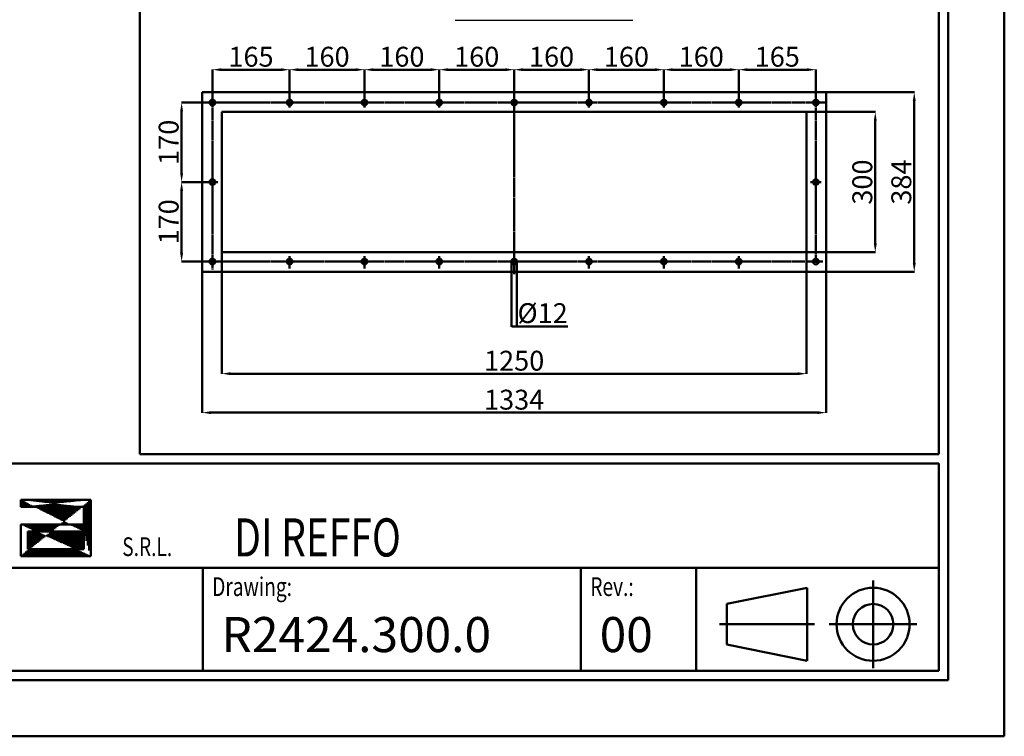
# Model space of a CAD drawing. Units: millimetres. Extents: x 0 to 8400, y 0 to 11880.
# Drawn here: x 4190 to 8400, y 0 to 3064 of the extents above; entities that cross this region are included whole.
import ezdxf

# ---------------------------------------------------------------- set-up
doc = ezdxf.new("R2010")
doc.units = ezdxf.units.MM
doc.linetypes.add('AM_ISO02W050', pattern=[7.5, 6, -1.5])
doc.linetypes.add('AM_ISO08W050', pattern=[18, 12, -1.5, 3, -1.5])
doc.layers.add('AM_0', color=7, linetype='Continuous', lineweight=50)
doc.layers.add('AM_3', color=6, linetype='AM_ISO02W050', lineweight=25)
doc.styles.add('LAMECCANICA', font='ARIAL.TTF')
doc.dimstyles.new('LAMECCANICA', dxfattribs={"dimtxt": 3, "dimasz": 2, "dimexe": 1, "dimexo": 1, "dimgap": 1, "dimtad": 1, "dimdsep": 46, "dimtxsty": 'LAMECCANICA', "dimcen": 0, "dimclrd": 4, "dimclre": 4, "dimclrt": 3, "dimaunit": 1, "dimadec": 3, "dimazin": 2, "dimtp": 0.1, "dimtm": 0.1, "dimtfac": 0.71, "dimtmove": 0, "dimatfit": 3, "dimfxl": 0, "dimlwd": -1, "dimlwe": -1, "dimarcsym": 0})

# ---------------------------------------------------------------- blocks, each defined once
blk = doc.blocks.new('*D55')
at = {"layer": 'AM_0', "color": 4, "linetype": 'Continuous'}
for p, q in [((7555.333063846809, 2669.95891104326), (7849.3508779948, 2669.95891104326)), ((7848.3508779948, 2107.45891104326), (7848.3508779948, 2632.45891104326)), ((7555.333063846809, 2069.95891104326), (7849.3508779948, 2069.95891104326))]:
    blk.add_line(p, q, dxfattribs=at)
for points in [[(7842.1008779948, 2632.45891104326), (7854.6008779948, 2632.45891104326), (7848.3508779948, 2669.95891104326)], [(7842.1008779948, 2107.45891104326), (7854.6008779948, 2107.45891104326), (7848.3508779948, 2069.95891104326)]]:
    blk.add_solid(points, dxfattribs=at)
at = {"layer": 'Defpoints', "color": 0, "linetype": 'Continuous'}
for p in [(7554.333063846809, 2669.95891104326), (7848.3508779948, 2669.95891104326), (7554.333063846809, 2069.95891104326)]:
    blk.add_point(p, dxfattribs=at)
at = {"layer": 'AM_0', "color": 3, "linetype": 'Continuous', "insert": (7803.92318358825, 2369.95891104326), "char_height": 85, "attachment_point": 5, "rotation": 90, "style": 'LAMECCANICA'}
blk.add_mtext('300', dxfattribs=at)
blk = doc.blocks.new('*D56')
at = {"layer": 'AM_0', "color": 4, "linetype": 'Continuous'}
for p, q in [((7639.333063846811, 2753.95891104326), (8016.0090811198, 2753.95891104326)), ((8015.009081119799, 2023.45891104326), (8015.0090811198, 2716.45891104326)), ((7639.333063846811, 1985.95891104326), (8016.009081119799, 1985.95891104326))]:
    blk.add_line(p, q, dxfattribs=at)
for points in [[(8008.7590811198, 2716.45891104326), (8021.2590811198, 2716.45891104326), (8015.0090811198, 2753.95891104326)], [(8008.759081119799, 2023.45891104326), (8021.259081119799, 2023.45891104326), (8015.009081119799, 1985.95891104326)]]:
    blk.add_solid(points, dxfattribs=at)
at = {"layer": 'Defpoints', "color": 0, "linetype": 'Continuous'}
for p in [(7638.333063846811, 2753.95891104326), (8015.0090811198, 2753.95891104326), (7638.333063846811, 1985.95891104326)]:
    blk.add_point(p, dxfattribs=at)
at = {"layer": 'AM_0', "color": 3, "linetype": 'Continuous', "insert": (7970.58138671325, 2369.95891104326), "char_height": 85, "attachment_point": 5, "rotation": 90, "style": 'LAMECCANICA'}
blk.add_mtext('384', dxfattribs=at)
blk = doc.blocks.new('*D57')
at = {"layer": 'AM_0', "color": 4, "linetype": 'Continuous'}
for p, q in [((5054.333063846809, 2068.95891104326), (5054.333063846809, 1549.658626192145)), ((7554.333063846809, 2068.95891104326), (7554.333063846809, 1549.658626192145)), ((5091.833063846809, 1550.658626192145), (7516.833063846809, 1550.658626192145))]:
    blk.add_line(p, q, dxfattribs=at)
for points in [[(5091.833063846809, 1556.908626192145), (5091.833063846809, 1544.408626192145), (5054.333063846809, 1550.658626192145)], [(7516.833063846809, 1556.908626192145), (7516.833063846809, 1544.408626192145), (7554.333063846809, 1550.658626192145)]]:
    blk.add_solid(points, dxfattribs=at)
at = {"layer": 'Defpoints', "color": 0, "linetype": 'Continuous'}
for p in [(5054.333063846809, 2069.95891104326), (7554.333063846809, 2069.95891104326), (7554.333063846809, 1550.658626192145)]:
    blk.add_point(p, dxfattribs=at)
at = {"layer": 'AM_0', "color": 3, "linetype": 'Continuous', "insert": (6304.333063846809, 1595.057330148488), "char_height": 85, "attachment_point": 5, "style": 'LAMECCANICA'}
blk.add_mtext('1250', dxfattribs=at)
blk = doc.blocks.new('*D58')
at = {"layer": 'AM_0', "color": 4, "linetype": 'Continuous'}
for p, q in [((4970.333063846809, 1984.95891104326), (4970.333063846809, 1383.03338205152)), ((7638.333063846811, 1984.95891104326), (7638.333063846811, 1383.03338205152)), ((5007.833063846809, 1384.03338205152), (7600.833063846811, 1384.03338205152))]:
    blk.add_line(p, q, dxfattribs=at)
for points in [[(5007.833063846809, 1390.28338205152), (5007.833063846809, 1377.78338205152), (4970.333063846809, 1384.03338205152)], [(7600.833063846811, 1390.28338205152), (7600.833063846811, 1377.78338205152), (7638.333063846811, 1384.03338205152)]]:
    blk.add_solid(points, dxfattribs=at)
at = {"layer": 'Defpoints', "color": 0, "linetype": 'Continuous'}
for p in [(4970.333063846809, 1985.95891104326), (7638.333063846811, 1985.95891104326), (7638.333063846811, 1384.03338205152)]:
    blk.add_point(p, dxfattribs=at)
at = {"layer": 'AM_0', "color": 3, "linetype": 'Continuous', "insert": (6304.33306384681, 1428.461076458068), "char_height": 85, "attachment_point": 5, "style": 'LAMECCANICA'}
blk.add_mtext('1334', dxfattribs=at)
blk = doc.blocks.new('*D59')
at = {"layer": 'AM_0', "color": 4, "linetype": 'Continuous'}
for p, q in [((4990.136548221808, 2369.95891104326), (4881.598373600264, 2369.95891104326)), ((4882.598373600264, 2067.45891104326), (4882.598373600264, 2332.45891104326)), ((4992.363579471805, 2029.95891104326), (4881.598373600264, 2029.95891104326))]:
    blk.add_line(p, q, dxfattribs=at)
for points in [[(4876.348373600264, 2332.45891104326), (4888.848373600264, 2332.45891104326), (4882.598373600264, 2369.95891104326)], [(4876.348373600264, 2067.45891104326), (4888.848373600264, 2067.45891104326), (4882.598373600264, 2029.95891104326)]]:
    blk.add_solid(points, dxfattribs=at)
at = {"layer": 'Defpoints', "color": 0, "linetype": 'Continuous'}
for p in [(4882.598373600264, 2369.95891104326), (4991.136548221808, 2369.95891104326), (4993.363579471805, 2029.95891104326)]:
    blk.add_point(p, dxfattribs=at)
at = {"layer": 'AM_0', "color": 3, "linetype": 'Continuous', "insert": (4838.19966964392, 2199.95891104326), "char_height": 85, "attachment_point": 5, "rotation": 90, "style": 'LAMECCANICA'}
blk.add_mtext('170', dxfattribs=at)
blk = doc.blocks.new('*D4')
at = {"layer": 'AM_0', "color": 4, "linetype": 'Continuous'}
for p, q in [((4992.363579471805, 2709.95891104326), (4881.598375553393, 2709.95891104326)), ((4882.598375553393, 2407.45891104326), (4882.598375553393, 2672.45891104326)), ((4990.136548221808, 2369.95891104326), (4881.598375553393, 2369.95891104326))]:
    blk.add_line(p, q, dxfattribs=at)
for points in [[(4876.348375553393, 2672.45891104326), (4888.848375553393, 2672.45891104326), (4882.598375553393, 2709.95891104326)], [(4876.348375553393, 2407.45891104326), (4888.848375553393, 2407.45891104326), (4882.598375553393, 2369.95891104326)]]:
    blk.add_solid(points, dxfattribs=at)
at = {"layer": 'Defpoints', "color": 0, "linetype": 'Continuous'}
for p in [(4882.598375553393, 2709.95891104326), (4993.363579471805, 2709.95891104326), (4991.136548221808, 2369.95891104326)]:
    blk.add_point(p, dxfattribs=at)
at = {"layer": 'AM_0', "color": 3, "linetype": 'Continuous', "insert": (4838.199671597049, 2539.95891104326), "char_height": 85, "attachment_point": 5, "rotation": 90, "style": 'LAMECCANICA'}
blk.add_mtext('170', dxfattribs=at)
blk = doc.blocks.new('*D5')
at = {"layer": 'AM_0', "color": 4, "linetype": 'Continuous'}
for p, q in [((5014.334528690559, 2740.018797762855), (5014.334528690559, 2851.507796664181)), ((5051.834528690559, 2850.507796664181), (5306.834040409309, 2850.507796664181)), ((5344.334040409309, 2740.018797762011), (5344.334040409309, 2851.507796664181))]:
    blk.add_line(p, q, dxfattribs=at)
for points in [[(5051.834528690559, 2856.757796664181), (5051.834528690559, 2844.257796664181), (5014.334528690559, 2850.507796664181)], [(5306.834040409309, 2856.757796664181), (5306.834040409309, 2844.257796664181), (5344.334040409309, 2850.507796664181)]]:
    blk.add_solid(points, dxfattribs=at)
at = {"layer": 'Defpoints', "color": 0, "linetype": 'Continuous'}
for p in [(5344.334040409309, 2850.507796664181), (5014.334528690559, 2739.018797762855), (5344.334040409309, 2739.018797762011)]:
    blk.add_point(p, dxfattribs=at)
at = {"layer": 'AM_0', "color": 3, "linetype": 'Continuous', "insert": (5179.334284549934, 2894.906500620525), "char_height": 85, "attachment_point": 5, "style": 'LAMECCANICA'}
blk.add_mtext('165', dxfattribs=at)
blk = doc.blocks.new('*D6')
at = {"layer": 'AM_0', "color": 4, "linetype": 'Continuous'}
for p, q in [((5344.334040409309, 2740.018797762011), (5344.334040409309, 2851.507796663337)), ((5381.834040409309, 2850.507796663337), (5626.833552128059, 2850.507796663337)), ((5664.333552128059, 2740.018797762011), (5664.333552128059, 2851.507796663337))]:
    blk.add_line(p, q, dxfattribs=at)
for points in [[(5381.834040409309, 2856.757796663337), (5381.834040409309, 2844.257796663337), (5344.334040409309, 2850.507796663337)], [(5626.833552128059, 2856.757796663337), (5626.833552128059, 2844.257796663337), (5664.333552128059, 2850.507796663337)]]:
    blk.add_solid(points, dxfattribs=at)
at = {"layer": 'Defpoints', "color": 0, "linetype": 'Continuous'}
for p in [(5664.333552128059, 2850.507796663337), (5344.334040409309, 2739.018797762011), (5664.333552128059, 2739.018797762011)]:
    blk.add_point(p, dxfattribs=at)
at = {"layer": 'AM_0', "color": 3, "linetype": 'Continuous', "insert": (5504.333796268684, 2894.906500619681), "char_height": 85, "attachment_point": 5, "style": 'LAMECCANICA'}
blk.add_mtext('160', dxfattribs=at)
blk = doc.blocks.new('*D7')
at = {"layer": 'AM_0', "color": 4, "linetype": 'Continuous'}
for p, q in [((5664.333552128059, 2740.018797762011), (5664.333552128059, 2851.507796663337)), ((5701.833552128059, 2850.507796663337), (5946.833063846809, 2850.507796663337)), ((5984.333063846809, 2740.018797762011), (5984.333063846809, 2851.507796663337))]:
    blk.add_line(p, q, dxfattribs=at)
for points in [[(5701.833552128059, 2856.757796663337), (5701.833552128059, 2844.257796663337), (5664.333552128059, 2850.507796663337)], [(5946.833063846809, 2856.757796663337), (5946.833063846809, 2844.257796663337), (5984.333063846809, 2850.507796663337)]]:
    blk.add_solid(points, dxfattribs=at)
at = {"layer": 'Defpoints', "color": 0, "linetype": 'Continuous'}
for p in [(5984.333063846809, 2850.507796663337), (5664.333552128059, 2739.018797762011), (5984.333063846809, 2739.018797762011)]:
    blk.add_point(p, dxfattribs=at)
at = {"layer": 'AM_0', "color": 3, "linetype": 'Continuous', "insert": (5824.333307987434, 2894.906500619681), "char_height": 85, "attachment_point": 5, "style": 'LAMECCANICA'}
blk.add_mtext('160', dxfattribs=at)
blk = doc.blocks.new('*D8')
at = {"layer": 'AM_0', "color": 4, "linetype": 'Continuous'}
for p, q in [((5984.333063846809, 2740.018797762011), (5984.333063846809, 2851.507796663337)), ((6021.833063846809, 2850.507796663337), (6266.832575565559, 2850.507796663337)), ((6304.332575565559, 2767.745687040991), (6304.332575565559, 2851.507796663337))]:
    blk.add_line(p, q, dxfattribs=at)
for points in [[(6021.833063846809, 2856.757796663337), (6021.833063846809, 2844.257796663337), (5984.333063846809, 2850.507796663337)], [(6266.832575565559, 2856.757796663337), (6266.832575565559, 2844.257796663337), (6304.332575565559, 2850.507796663337)]]:
    blk.add_solid(points, dxfattribs=at)
at = {"layer": 'Defpoints', "color": 0, "linetype": 'Continuous'}
for p in [(6304.332575565559, 2850.507796663337), (5984.333063846809, 2739.018797762011), (6304.332575565559, 2766.745687040991)]:
    blk.add_point(p, dxfattribs=at)
at = {"layer": 'AM_0', "color": 3, "linetype": 'Continuous', "insert": (6144.332819706184, 2894.906500619681), "char_height": 85, "attachment_point": 5, "style": 'LAMECCANICA'}
blk.add_mtext('160', dxfattribs=at)
blk = doc.blocks.new('*D9')
at = {"layer": 'AM_0', "color": 4, "linetype": 'Continuous'}
for p, q in [((6304.332575565559, 2767.745687040991), (6304.332575565559, 2851.50767330804)), ((6341.832575565559, 2850.50767330804), (6586.83240759681, 2850.50767330804)), ((6624.33240759681, 2740.019143465123), (6624.33240759681, 2851.50767330804))]:
    blk.add_line(p, q, dxfattribs=at)
for points in [[(6341.832575565559, 2856.75767330804), (6341.832575565559, 2844.25767330804), (6304.332575565559, 2850.50767330804)], [(6586.83240759681, 2856.75767330804), (6586.83240759681, 2844.25767330804), (6624.33240759681, 2850.50767330804)]]:
    blk.add_solid(points, dxfattribs=at)
at = {"layer": 'Defpoints', "color": 0, "linetype": 'Continuous'}
for p in [(6624.33240759681, 2850.50767330804), (6304.332575565559, 2766.745687040991), (6624.33240759681, 2739.019143465123)]:
    blk.add_point(p, dxfattribs=at)
at = {"layer": 'AM_0', "color": 3, "linetype": 'Continuous', "insert": (6464.332491581185, 2894.906377264384), "char_height": 85, "attachment_point": 5, "style": 'LAMECCANICA'}
blk.add_mtext('160', dxfattribs=at)
blk = doc.blocks.new('*D10')
at = {"layer": 'AM_0', "color": 4, "linetype": 'Continuous'}
for p, q in [((6624.33240759681, 2740.019143465123), (6624.33240759681, 2851.507676973383)), ((6661.83240759681, 2850.507676973383), (6906.832575565559, 2850.507676973383)), ((6944.332575565559, 2740.018797762011), (6944.332575565559, 2851.507676973383))]:
    blk.add_line(p, q, dxfattribs=at)
for points in [[(6661.83240759681, 2856.757676973383), (6661.83240759681, 2844.257676973383), (6624.33240759681, 2850.507676973383)], [(6906.832575565559, 2856.757676973383), (6906.832575565559, 2844.257676973383), (6944.332575565559, 2850.507676973383)]]:
    blk.add_solid(points, dxfattribs=at)
at = {"layer": 'Defpoints', "color": 0, "linetype": 'Continuous'}
for p in [(6944.332575565559, 2850.507676973383), (6624.33240759681, 2739.019143465123), (6944.332575565559, 2739.018797762011)]:
    blk.add_point(p, dxfattribs=at)
at = {"layer": 'AM_0', "color": 3, "linetype": 'Continuous', "insert": (6784.332491581185, 2894.906380929727), "char_height": 85, "attachment_point": 5, "style": 'LAMECCANICA'}
blk.add_mtext('160', dxfattribs=at)
blk = doc.blocks.new('*D11')
at = {"layer": 'AM_0', "color": 4, "linetype": 'Continuous'}
for p, q in [((6944.332575565559, 2740.018797762011), (6944.332575565559, 2851.507796663337)), ((6981.832575565559, 2850.507796663337), (7226.832087284309, 2850.507796663337)), ((7264.332087284309, 2740.018797762011), (7264.332087284309, 2851.507796663337))]:
    blk.add_line(p, q, dxfattribs=at)
for points in [[(6981.832575565559, 2856.757796663337), (6981.832575565559, 2844.257796663337), (6944.332575565559, 2850.507796663337)], [(7226.832087284309, 2856.757796663337), (7226.832087284309, 2844.257796663337), (7264.332087284309, 2850.507796663337)]]:
    blk.add_solid(points, dxfattribs=at)
at = {"layer": 'Defpoints', "color": 0, "linetype": 'Continuous'}
for p in [(7264.332087284309, 2850.507796663337), (6944.332575565559, 2739.018797762011), (7264.332087284309, 2739.018797762011)]:
    blk.add_point(p, dxfattribs=at)
at = {"layer": 'AM_0', "color": 3, "linetype": 'Continuous', "insert": (7104.332331424934, 2894.906500619681), "char_height": 85, "attachment_point": 5, "style": 'LAMECCANICA'}
blk.add_mtext('160', dxfattribs=at)
blk = doc.blocks.new('*D12')
at = {"layer": 'AM_0', "color": 4, "linetype": 'Continuous'}
for p, q in [((7264.332087284309, 2740.018797762011), (7264.332087284309, 2851.507796663337)), ((7301.832087284309, 2850.507796663337), (7556.831599003061, 2850.507796663337)), ((7594.331599003061, 2740.018797761167), (7594.331599003061, 2851.507796663337))]:
    blk.add_line(p, q, dxfattribs=at)
for points in [[(7301.832087284309, 2856.757796663337), (7301.832087284309, 2844.257796663337), (7264.332087284309, 2850.507796663337)], [(7556.831599003061, 2856.757796663337), (7556.831599003061, 2844.257796663337), (7594.331599003061, 2850.507796663337)]]:
    blk.add_solid(points, dxfattribs=at)
at = {"layer": 'Defpoints', "color": 0, "linetype": 'Continuous'}
for p in [(7594.331599003061, 2850.507796663337), (7264.332087284309, 2739.018797762011), (7594.331599003061, 2739.018797761167)]:
    blk.add_point(p, dxfattribs=at)
at = {"layer": 'AM_0', "color": 3, "linetype": 'Continuous', "insert": (7429.331843143685, 2894.906500619681), "char_height": 85, "attachment_point": 5, "style": 'LAMECCANICA'}
blk.add_mtext('165', dxfattribs=at)
blk = doc.blocks.new('*D22')
at = {"layer": 'AM_0', "color": 4, "linetype": 'Continuous'}
for p, q in [((6292.332974003059, 2028.958873933882), (6292.332974003059, 1750.698811250736)), ((6316.332974003059, 2028.958873933882), (6316.332974003059, 1750.698811250736)), ((6294.332974003059, 1751.698811250736), (6314.332974003059, 1751.698811250736)), ((6316.332974003059, 1751.698811250736), (6533.702687509198, 1751.698811250736))]:
    blk.add_line(p, q, dxfattribs=at)
for points in [[(6294.332974003059, 1752.032144584069), (6294.332974003059, 1751.365477917403), (6292.332974003059, 1751.698811250736)], [(6314.332974003059, 1752.032144584069), (6314.332974003059, 1751.365477917403), (6316.332974003059, 1751.698811250736)]]:
    blk.add_solid(points, dxfattribs=at)
at = {"layer": 'Defpoints', "color": 0, "linetype": 'Continuous'}
for p in [(6292.332974003059, 2029.958873933882), (6316.332974003059, 2029.958873933882), (6316.332974003059, 1751.698811250736)]:
    blk.add_point(p, dxfattribs=at)
at = {"layer": 'AM_0', "color": 3, "linetype": 'Continuous', "insert": (6426.017830756128, 1798.47473212386), "char_height": 85, "attachment_point": 5, "style": 'LAMECCANICA'}
blk.add_mtext('%%c12', dxfattribs=at)

msp = doc.modelspace()

# ---------------------------------------------------------------- hatches: boundary and pattern name
at = {"layer": 'AM_0', "linetype": 'Continuous'}
h = msp.add_hatch(dxfattribs=at)
h.set_pattern_fill('ANSI31', color=254, scale=1.889763479157696, angle=45, style=0)
h.set_pattern_definition([(90, (0, 0), (-5.999999046325684, 3.673818477529318e-16), [])])
edge = h.paths.add_edge_path()
edge.add_line((4194.612581213054, 1010.961645956155), (4494.746708040109, 1010.961603796554))
edge.add_line((4194.612547485367, 980.9482299006845), (4194.612547485367, 1010.96164595616))
edge.add_line((4464.733291984636, 980.9481919570392), (4194.612547485367, 980.9482299006845))
edge.add_line((4464.733291984636, 980.9481919570392), (4464.733291984636, 905.9146518183502))
edge.add_line((4194.612566457194, 905.9146897619971), (4464.733291984636, 905.9146518183502))
edge.add_line((4194.612547485367, 770.8543175123625), (4194.612547485367, 905.9146897620001))
edge.add_line((4494.746708040109, 770.8542753527556), (4194.612547485367, 770.8543175123625))
edge.add_line((4494.746708040109, 1010.961603796554), (4494.746708040109, 770.8542753527556))
edge.add_line((4464.733291984636, 875.9012357628753), (4464.733291984636, 800.8676956241909))
edge.add_line((4224.625963540841, 800.8677293518776), (4464.733291984636, 800.8676956241909))
edge.add_line((4224.625963540841, 800.8677293518776), (4224.625963540841, 875.901269490565))
edge.add_line((4224.625963540841, 875.901269490565), (4464.733291984636, 875.9012357628753))

# ---------------------------------------------------------------- linework, layer by layer
at = {"layer": 'AM_0', "color": 2, "linetype": 'Continuous'}
for p, q in [((8399.999685000003, 11879.99887564286), (8399.999685000003, -0.0003930771172235836)), ((7839.008434878459, 291.6933045893065), (7839.008452422517, 666.60735912364)), ((7182.361698988372, 479.1503318564723), (7588.857337766218, 479.1503318564723)), ((7651.551416383321, 479.1503318564723), (8026.465470917654, 479.1503318564723)), ((8399.999685000003, -0.000393077117678331), (0, 0))]:
    msp.add_line(p, q, dxfattribs=at)
at = {"layer": 'AM_0', "color": 1, "linetype": 'Continuous'}
for p, q in [((8159.999693999998, 11639.99888464286), (8159.999693999998, 239.9996091536577)), ((4703.455099034318, 5325.287158349283), (4703.4550990343, 1206.864953175751)), ((8119.999434497688, 1206.864633422073), (8119.99998699077, 5325.287158349283)), ((4703.4550990343, 1206.864953175752), (8119.99943449768, 1206.864633422073)), ((8159.999693999998, 239.9996091536577), (240.0004709999794, 239.9999797692035))]:
    msp.add_line(p, q, dxfattribs=at)
at = {"layer": 'AM_0', "color": 7, "linetype": 'Continuous'}
for p, q in [((4970.333063846809, 2753.95891104326), (7638.333063846811, 2753.95891104326)), ((4970.333063846809, 2753.95891104326), (4970.333063846809, 1985.95891104326)), ((7638.333063846811, 2753.95891104326), (7638.333063846811, 1985.95891104326)), ((5054.333063846809, 2669.95891104326), (7554.333063846809, 2669.95891104326)), ((5054.333063846809, 2669.95891104326), (5054.333063846809, 2069.95891104326)), ((7554.333063846809, 2669.95891104326), (7554.333063846809, 2069.95891104326)), ((5054.333063846809, 2069.95891104326), (7554.333063846809, 2069.95891104326)), ((4970.333063846809, 1985.95891104326), (7638.333063846811, 1985.95891104326)), ((280.00052784523, 1166.864590468598), (8119.999695858307, 1166.864637618805)), ((8119.999695858307, 1166.864637618805), (8119.999697785715, 279.9996053679433)), ((280.000527845219, 719.9993885002284), (8119.999695858307, 719.9994353749403)), ((4973.277774310334, 279.9996498915257), (4973.277774310334, 719.9994365538976)), ((6590.024327785612, 719.9994562508998), (6590.024327785612, 279.999643544922)), ((7083.054838396789, 279.9996433442893), (7083.054838396789, 719.9994300066614)), ((7557.58844247562, 635.3384638330328), (7213.630594278982, 565.9215162878954)), ((7557.58844247562, 635.3384638330328), (7557.58844247562, 322.9621998799075)), ((7213.630594278982, 565.9215162878954), (7213.630594278982, 392.3791474250474)), ((7557.588442475606, 322.9621998799075), (7213.630594278982, 392.3791474250474)), ((280.0005297726257, 279.9996859279254), (8119.999697785715, 279.9996053679433))]:
    msp.add_line(p, q, dxfattribs=at)
at = {"layer": 'AM_0', "color": 2, "linetype": 'AM_ISO08W050'}
for p, q in [((5014.334528690559, 2739.018797762855), (5014.334528690559, 1996.48079776201)), ((5344.334040409309, 2739.018797762011), (5344.334040409309, 2687.484797762011)), ((5664.333552128059, 2739.018797762011), (5664.333552128059, 2687.484797762011)), ((5984.33240759681, 2739.019143465123), (5984.33240759681, 2687.485143465124)), ((5984.333063846809, 2739.018797762011), (5984.333063846809, 2687.484797762011)), ((6304.332575565559, 2766.745687040991), (6304.332575565559, 1976.281636748022)), ((6624.33240759681, 2739.019143465123), (6624.33240759681, 2687.485143465124)), ((6624.333063846809, 2739.018797762011), (6624.333063846809, 2687.484797762011)), ((6944.332575565559, 2739.018797762011), (6944.332575565559, 2687.484797762011)), ((7264.332087284309, 2739.018797762011), (7264.332087284309, 2687.484797762011)), ((7594.331599003061, 2739.018797761167), (7594.331599003061, 2024.640797761999)), ((4993.363579471805, 2709.95891104326), (7632.815579471811, 2709.95891104326)), ((5037.854548221809, 2369.95891104326), (4991.136548221808, 2369.95891104326)), ((7570.811579471811, 2369.95891104326), (7617.529579471811, 2369.95891104326)), ((4993.363579471805, 2029.95891104326), (7624.45357947181, 2029.95891104326)), ((5344.334040409309, 2000.899024324509), (5344.334040409309, 2052.433024324509)), ((5664.333552128059, 2000.899024324509), (5664.333552128059, 2052.433024324509)), ((5984.333063846809, 2000.899024324509), (5984.333063846809, 2052.433024324509)), ((6624.333063846809, 2000.899024324509), (6624.333063846809, 2052.433024324509)), ((6944.332575565559, 2000.899024324509), (6944.332575565559, 2052.433024324509)), ((7264.332087284309, 2000.899024324509), (7264.332087284309, 2052.433024324509))]:
    msp.add_line(p, q, dxfattribs=at)
at = {"layer": 'AM_0', "color": 254, "linetype": 'Continuous'}
for p, q in [((4194.612547485367, 980.9482299006845), (4194.612547485367, 1010.96164595616)), ((4194.612581213054, 1010.961645956155), (4494.746708040109, 1010.961603796554)), ((4494.746708040109, 1010.961603796554), (4494.746708040109, 770.8543175123625)), ((4464.733291984636, 980.9481919570392), (4194.612576997095, 980.9482299006818)), ((4464.733291984636, 980.9481919570392), (4464.733291984636, 905.9146518183502)), ((4194.612547485367, 770.8543175123625), (4194.612547485367, 905.9146897620001)), ((4194.612566457194, 905.9146897619971), (4464.733291984636, 905.9146518183502)), ((4224.625963540841, 875.901269490565), (4464.733291984636, 875.9012357628753)), ((4224.625963540841, 800.8677293518776), (4224.625963540841, 875.901269490565)), ((4464.733291984636, 875.9012357628753), (4464.733291984636, 800.8676956241909)), ((4224.625963540841, 800.8677293518776), (4464.733291984636, 800.8676956241909)), ((4494.746708040109, 770.8542753527556), (4194.612547485367, 770.8543175123625))]:
    msp.add_line(p, q, dxfattribs=at)
at = {"layer": 'AM_0', "color": 7, "linetype": 'Continuous'}
for centre, radius in [((5014.334927128059, 2709.958948152637), 12), ((5344.334438846809, 2709.958948152637), 12), ((5664.333950565559, 2709.958948152637), 12), ((5984.33280603431, 2709.95929385575), 12), ((6304.33231775306, 2709.95929385575), 12), ((6624.33200915931, 2709.95929385575), 12), ((6944.332177128059, 2709.958948152637), 12), ((7264.331688846809, 2709.958948152637), 12), ((7594.331688846811, 2709.958948152637), 12), ((5014.334618534309, 2369.958948152637), 12), ((7594.33150915931, 2369.958948152637), 12), ((5014.334927128059, 2029.958873933882), 12), ((5344.334438846809, 2029.958873933882), 12), ((5664.333950565559, 2029.958873933882), 12), ((5984.333462284309, 2029.958873933882), 12), ((6304.332974003059, 2029.958873933882), 12), ((6624.332665409309, 2029.958873933882), 12), ((6944.332177128059, 2029.958873933882), 12), ((7264.331688846809, 2029.958873933882), 12), ((7594.331688846811, 2029.958873933882), 12), ((7839.008443650484, 479.1503318564723), 156.1881319765671), ((7839.008443650484, 479.1503318564723), 86.77118443142535)]:
    msp.add_circle(centre, radius, dxfattribs=at)
at = {"layer": 'AM_3', "color": 3, "linetype": 'Continuous'}
msp.add_line((6052.561692906331, 3061.645666200526), (6811.503971693068, 3061.64568759248), dxfattribs=at)

# ---------------------------------------------------------------- texts
at = {"layer": 'AM_0', "color": 3, "linetype": 'Continuous', "style": 'LAMECCANICA', "width": 0.75}
msp.add_text('DI REFFO', height=162.9776916503906, dxfattribs=at).set_placement((5107.236031860657, 768.9579228100183))
at = {"layer": 'AM_0', "color": 4, "linetype": 'Continuous', "style": 'LAMECCANICA', "width": 0.75}
for s, p in [('S.R.L.', (4628.79433433859, 770.8542753527556)), ('Drawing:', (5013.277770484621, 599.9994349588012)), ('Rev.:', (6630.024323959906, 599.9994698231928))]:
    msp.add_text(s, height=79.99998474121094, dxfattribs=at).set_placement(p)
at = {"layer": 'AM_0', "color": 3, "linetype": 'Continuous', "style": 'LAMECCANICA'}
for s, p in [('R2424.300.0', (5053.277766658908, 359.9996105383757)), ('00', (6670.024320134193, 359.9996454027678))]:
    msp.add_text(s, height=150, dxfattribs=at).set_placement(p)

# ---------------------------------------------------------------- dimensions: what is measured, and where the dimension line sits
at = {"layer": 'AM_0', "color": 4, "linetype": 'Continuous'}
for base, p1, p2, picture, middle in [((5344.334040409309, 2850.507796664181), (5014.334528690559, 2739.018797762855), (5344.334040409309, 2739.018797762011), '*D5', (5179.334284549934, 2850.507796664181)), ((5664.333552128059, 2850.507796663337), (5344.334040409309, 2739.018797762011), (5664.333552128059, 2739.018797762011), '*D6', (5504.333796268684, 2850.507796663337)), ((5984.333063846809, 2850.507796663337), (5664.333552128059, 2739.018797762011), (5984.333063846809, 2739.018797762011), '*D7', (5824.333307987434, 2850.507796663337)), ((6304.332575565559, 2850.507796663337), (5984.333063846809, 2739.018797762011), (6304.332575565559, 2766.745687040991), '*D8', (6144.332819706184, 2850.507796663337)), ((6624.33240759681, 2850.50767330804), (6304.332575565559, 2766.745687040991), (6624.33240759681, 2739.019143465123), '*D9', (6464.332491581185, 2850.50767330804)), ((6944.332575565559, 2850.507676973383), (6624.33240759681, 2739.019143465123), (6944.332575565559, 2739.018797762011), '*D10', (6784.332491581185, 2850.507676973383)), ((7264.332087284309, 2850.507796663337), (6944.332575565559, 2739.018797762011), (7264.332087284309, 2739.018797762011), '*D11', (7104.332331424934, 2850.507796663337)), ((7594.331599003061, 2850.507796663337), (7264.332087284309, 2739.018797762011), (7594.331599003061, 2739.018797761167), '*D12', (7429.331843143685, 2850.507796663337)), ((7554.333063846809, 1550.658626192145), (5054.333063846809, 2069.95891104326), (7554.333063846809, 2069.95891104326), '*D57', (6304.333063846809, 1550.658626192145)), ((7638.333063846811, 1384.03338205152), (4970.333063846809, 1985.95891104326), (7638.333063846811, 1985.95891104326), '*D58', (6304.33306384681, 1384.03338205152))]:
    dim = msp.add_linear_dim(base=base, p1=p1, p2=p2, dimstyle='LAMECCANICA', override={"dimscale": 1, "dimtxt": 85, "dimasz": 37.5, "dimgap": 1, "dimlfac": 0.5, "dimzin": 8, "dimpost": '<>', "dimtol": 0, "dimlim": 0, "dimtzin": 8}, dxfattribs=at)
    dim.commit()
    dim.dimension.update_dxf_attribs({"geometry": picture, "text_midpoint": middle, "dimtype": 160})
for base, p1, p2, picture, middle in [((8015.0090811198, 2753.95891104326), (7638.333063846811, 1985.95891104326), (7638.333063846811, 2753.95891104326), '*D56', (8015.009081119799, 2369.95891104326)), ((4882.598375553393, 2709.95891104326), (4991.136548221808, 2369.95891104326), (4993.363579471805, 2709.95891104326), '*D4', (4882.598375553393, 2539.95891104326)), ((7848.3508779948, 2669.95891104326), (7554.333063846809, 2069.95891104326), (7554.333063846809, 2669.95891104326), '*D55', (7848.350877994799, 2369.95891104326)), ((4882.598373600264, 2369.95891104326), (4993.363579471805, 2029.95891104326), (4991.136548221808, 2369.95891104326), '*D59', (4882.598373600264, 2199.95891104326))]:
    dim = msp.add_linear_dim(base=base, p1=p1, p2=p2, angle=89.99999999999997, dimstyle='LAMECCANICA', override={"dimscale": 1, "dimtxt": 85, "dimasz": 37.5, "dimgap": 1, "dimlfac": 0.5, "dimzin": 8, "dimpost": '<>', "dimtol": 0, "dimlim": 0, "dimtzin": 8}, dxfattribs=at)
    dim.commit()
    dim.dimension.update_dxf_attribs({"geometry": picture, "text_midpoint": middle, "dimtype": 160})
dim = msp.add_linear_dim(base=(6316.332974003059, 1751.698811250736), p1=(6292.332974003059, 2029.958873933882), p2=(6316.332974003059, 2029.958873933882), text='%%c<>', dimstyle='LAMECCANICA', override={"dimscale": 1, "dimtxt": 85, "dimgap": 1, "dimlfac": 0.5, "dimzin": 8, "dimpost": '<>', "dimtol": 0, "dimlim": 0, "dimtzin": 8}, dxfattribs=at)
dim.commit()
dim.dimension.update_dxf_attribs({"geometry": '*D22', "text_midpoint": (6426.017830756128, 1751.698811250736), "dimtype": 160})

doc.saveas('drawing.dxf')
